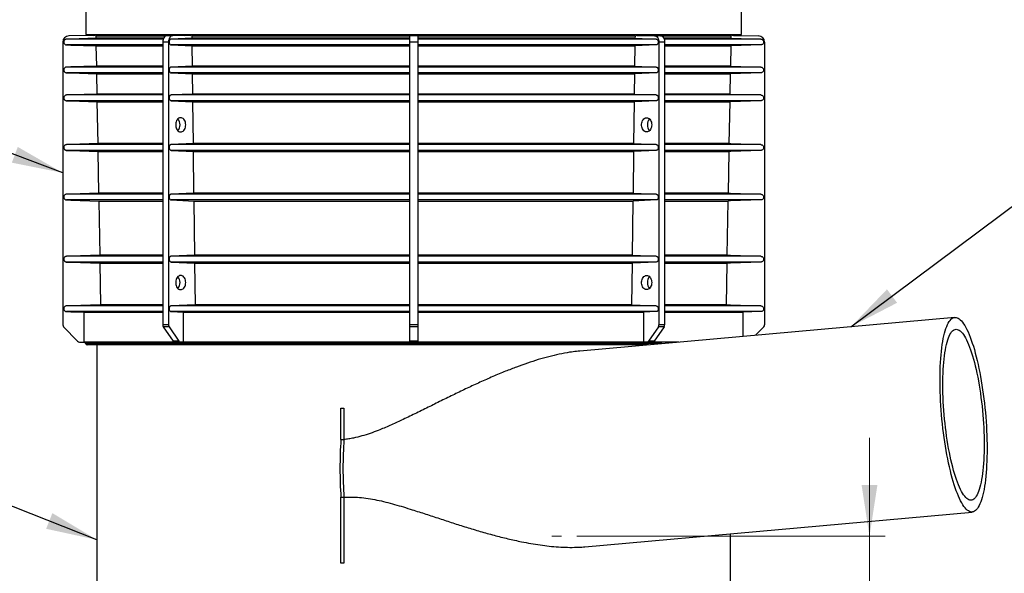
# Model space of a CAD drawing. Units: millimetres. Extents: x 0 to 420, y 0 to 297.
# Drawn here: x 93 to 156, y 110 to 146 of the extents above; entities that cross this region are included whole.
import ezdxf

# ---------------------------------------------------------------- set-up
doc = ezdxf.new("R2010")
doc.units = ezdxf.units.MM
doc.styles.add('SLDTEXTSTYLE0', font='TXT', dxfattribs={"width": 0.75})
doc.dimstyles.new('SLDDIMSTYLE0', dxfattribs={"dimtxt": 0.18, "dimasz": 3.302, "dimexe": 0, "dimexo": 0.0625, "dimgap": 0, "dimtad": 0, "dimtih": 1, "dimtoh": 1, "dimdec": 0, "dimrnd": 1e-09, "dimzin": 0, "dimdsep": 46, "dimtxsty": 'Standard', "dimsah": 1, "dimcen": 0.09, "dimadec": 0, "dimazin": 0, "dimtfac": 3.302, "dimtdec": 0, "dimtofl": 0, "dimtmove": 0, "dimatfit": 3, "dimfxl": 0, "dimfrac": 2, "dimtolj": 1, "dimtzin": 0, "dimarcsym": 0})
doc.dimstyles.new('SLDDIMSTYLE2', dxfattribs={"dimtxt": 3.5, "dimasz": 3.302, "dimexe": 0, "dimexo": 0.0625, "dimgap": 0.875, "dimtad": 1, "dimlfac": 25, "dimrnd": 1e-09, "dimzin": 12, "dimdsep": 46, "dimtxsty": 'SLDTEXTSTYLE0', "dimsah": 1, "dimcen": 0.09, "dimadec": 0, "dimazin": 3, "dimtfac": 1, "dimtmove": 0, "dimatfit": 0, "dimfxl": 0, "dimfrac": 2, "dimtolj": 1, "dimtzin": 12, "dimarcsym": 0})

# ---------------------------------------------------------------- blocks, each defined once
blk = doc.blocks.new('_D_1')
at = {"color": 7, "linetype": 'Continuous', "lineweight": 0}
for p, q in [((147.416, 112.841), (147.416, 119.191)), ((128.574, 112.841), (148.416, 112.841)), ((147.416, 87.585), (147.416, 112.841)), ((119.257, 87.585), (148.416, 87.585)), ((147.416, 87.585), (147.416, 81.235))]:
    blk.add_line(p, q, dxfattribs=at)
at = {"color": 7, "linetype": 'Continuous', "lineweight": 18}
for points in [[(147.416, 112.841), (147.924, 116.143), (146.908, 116.143)], [(147.416, 87.585), (146.908, 84.283), (147.924, 84.283)]]:
    blk.add_solid(points, dxfattribs=at)
at = {"color": 7, "linetype": 'Continuous', "lineweight": 18, "char_height": 3.5, "attachment_point": 1, "rotation": 90, "style": 'SLDTEXTSTYLE0'}
for s, insert in [('to suit', (142.903, 93.583)), ('design', (148.46, 92.65))]:
    blk.add_mtext(s, dxfattribs=dict(at, insert=insert))

msp = doc.modelspace()

# ---------------------------------------------------------------- linework, layer by layer
at = {"color": 7, "linetype": 'Continuous', "lineweight": 25}
for p, q in [((96.93928, 147.10209), (96.93899, 145.20623)), ((139.17901, 145.20623), (139.17873, 147.10209)), ((95.459, 144.71314), (95.459, 126.48493)), ((101.92643, 144.89765), (95.70005, 144.89765)), ((97.46063, 145.14116), (95.85202, 145.11308)), ((96.93899, 145.20623), (139.17901, 145.20623)), ((97.61042, 144.9591), (97.60809, 145.08962)), ((102.08181, 145.08962), (97.60809, 145.08962)), ((101.95433, 144.9591), (97.61042, 144.9591)), ((97.66051, 145.08962), (97.6604, 145.20623)), ((102.26223, 144.71314), (101.89454, 144.71314)), ((101.89454, 144.71314), (101.89454, 126.48493)), ((103.3099, 145.14116), (102.17245, 145.11308)), ((102.54014, 145.11308), (102.17245, 145.11308)), ((102.26223, 144.71314), (102.26223, 126.48493)), ((103.78352, 144.9591), (102.43268, 144.89765)), ((117.799, 144.89765), (102.43268, 144.89765)), ((103.6776, 145.14116), (102.54014, 145.11308)), ((103.6776, 145.14116), (103.3099, 145.14116)), ((103.78352, 144.9591), (103.78187, 145.08962)), ((117.799, 145.08962), (103.78187, 145.08962)), ((117.799, 144.9591), (103.78352, 144.9591)), ((103.81893, 145.08962), (103.81886, 145.20623)), ((117.799, 145.2062), (117.799, 145.14116)), ((118.319, 145.14116), (117.799, 145.14116)), ((117.799, 145.14116), (117.799, 145.11308)), ((118.319, 145.11308), (117.799, 145.11308)), ((117.799, 145.11308), (117.799, 144.71314)), ((118.319, 144.71314), (117.799, 144.71314)), ((117.799, 144.71314), (117.799, 126.48493)), ((118.319, 145.2062), (118.319, 145.14116)), ((118.319, 145.14116), (118.319, 145.11308)), ((118.319, 145.11308), (118.319, 144.71314)), ((132.33613, 145.08962), (118.319, 145.08962)), ((132.33448, 144.9591), (118.319, 144.9591)), ((133.68532, 144.89765), (118.319, 144.89765)), ((118.319, 144.71314), (118.319, 126.48493)), ((132.29907, 145.08962), (132.29914, 145.20623)), ((132.33448, 144.9591), (132.33613, 145.08962)), ((132.33448, 144.9591), (133.68532, 144.89765)), ((132.4404, 145.14116), (133.57786, 145.11308)), ((132.8081, 145.14116), (132.4404, 145.14116)), ((132.8081, 145.14116), (133.94556, 145.11308)), ((133.94556, 145.11308), (133.57786, 145.11308)), ((133.85577, 144.71314), (133.85577, 126.48493)), ((134.22346, 144.71314), (133.85577, 144.71314)), ((138.50992, 145.08962), (134.03619, 145.08962)), ((138.50758, 144.9591), (134.16367, 144.9591)), ((140.41795, 144.89765), (134.19157, 144.89765)), ((134.22346, 144.71314), (134.22346, 126.48493)), ((138.4575, 145.08962), (138.4576, 145.20623)), ((138.50758, 144.9591), (138.50992, 145.08962)), ((138.50758, 144.9591), (140.41795, 144.89765)), ((138.65737, 145.14116), (140.26598, 145.11308)), ((140.659, 144.71314), (140.659, 126.48493)), ((101.89454, 144.52693), (95.70005, 144.52693)), ((97.61927, 144.4652), (101.89454, 144.4652)), ((97.64263, 143.16014), (97.61927, 144.4652)), ((117.799, 144.52693), (102.43268, 144.52693)), ((102.43268, 144.52693), (103.78977, 144.4652)), ((103.78977, 144.4652), (117.799, 144.4652)), ((103.8063, 143.16014), (103.78977, 144.4652)), ((133.68532, 144.52693), (118.319, 144.52693)), ((118.319, 144.4652), (132.32823, 144.4652)), ((132.3117, 143.16014), (132.32823, 144.4652)), ((133.68532, 144.52693), (132.32823, 144.4652)), ((140.41795, 144.52693), (134.22346, 144.52693)), ((134.22346, 144.4652), (138.49874, 144.4652)), ((138.47537, 143.16014), (138.49874, 144.4652)), ((140.41795, 144.52693), (138.49874, 144.4652)), ((101.89454, 143.09765), (95.70005, 143.09765)), ((101.89454, 142.72693), (95.70005, 142.72693)), ((101.89454, 143.16014), (97.64263, 143.16014)), ((103.8063, 143.16014), (102.43268, 143.09765)), ((117.799, 143.09765), (102.43268, 143.09765)), ((117.799, 142.72693), (102.43268, 142.72693)), ((102.43268, 142.72693), (103.81258, 142.66416)), ((117.799, 143.16014), (103.8063, 143.16014)), ((132.3117, 143.16014), (118.319, 143.16014)), ((133.68532, 143.09765), (118.319, 143.09765)), ((133.68532, 142.72693), (118.319, 142.72693)), ((133.68532, 142.72693), (132.30543, 142.66416)), ((132.3117, 143.16014), (133.68532, 143.09765)), ((138.47537, 143.16014), (134.22346, 143.16014)), ((140.41795, 143.09765), (134.22346, 143.09765)), ((140.41795, 142.72693), (134.22346, 142.72693)), ((140.41795, 142.72693), (138.46649, 142.66416)), ((138.47537, 143.16014), (140.41795, 143.09765)), ((97.65151, 142.66416), (101.89454, 142.66416)), ((97.67484, 141.36117), (97.65151, 142.66416)), ((103.81258, 142.66416), (117.799, 142.66416)), ((103.82907, 141.36117), (103.81258, 142.66416)), ((118.319, 142.66416), (132.30543, 142.66416)), ((132.28893, 141.36117), (132.30543, 142.66416)), ((134.22346, 142.66416), (138.46649, 142.66416)), ((138.44316, 141.36117), (138.46649, 142.66416)), ((101.89454, 141.29765), (95.70005, 141.29765)), ((101.89454, 140.92693), (95.70005, 140.92693)), ((101.89454, 141.36117), (97.67484, 141.36117)), ((97.68376, 140.86312), (101.89454, 140.86312)), ((97.73211, 138.16302), (97.68376, 140.86312)), ((103.82907, 141.36117), (102.43268, 141.29765)), ((117.799, 141.29765), (102.43268, 141.29765)), ((117.799, 140.92693), (102.43268, 140.92693)), ((102.43268, 140.92693), (103.83538, 140.86312)), ((117.799, 141.36117), (103.82907, 141.36117)), ((103.83538, 140.86312), (117.799, 140.86312)), ((103.86956, 138.16302), (103.83538, 140.86312)), ((132.28893, 141.36117), (118.319, 141.36117)), ((133.68532, 141.29765), (118.319, 141.29765)), ((133.68532, 140.92693), (118.319, 140.92693)), ((118.319, 140.86312), (132.28262, 140.86312)), ((132.24844, 138.16302), (132.28262, 140.86312)), ((133.68532, 140.92693), (132.28262, 140.86312)), ((132.28893, 141.36117), (133.68532, 141.29765)), ((138.44316, 141.36117), (134.22346, 141.36117)), ((140.41795, 141.29765), (134.22346, 141.29765)), ((140.41795, 140.92693), (134.22346, 140.92693)), ((134.22346, 140.86312), (138.43424, 140.86312)), ((138.38589, 138.16302), (138.43424, 140.86312)), ((140.41795, 140.92693), (138.43424, 140.86312)), ((138.44316, 141.36117), (140.41795, 141.29765)), ((101.89454, 138.09765), (95.70005, 138.09765)), ((101.89454, 137.72693), (95.70005, 137.72693)), ((101.89454, 138.16302), (97.73211, 138.16302)), ((97.74109, 137.66128), (101.89454, 137.66128)), ((97.78937, 134.96486), (97.74109, 137.66128)), ((103.86956, 138.16302), (102.43268, 138.09765)), ((117.799, 138.09765), (102.43268, 138.09765)), ((117.799, 137.72693), (102.43268, 137.72693)), ((102.43268, 137.72693), (103.87592, 137.66128)), ((117.799, 138.16302), (103.86956, 138.16302)), ((103.87592, 137.66128), (117.799, 137.66128)), ((103.91006, 134.96486), (103.87592, 137.66128)), ((132.24844, 138.16302), (118.319, 138.16302)), ((133.68532, 138.09765), (118.319, 138.09765)), ((133.68532, 137.72693), (118.319, 137.72693)), ((118.319, 137.66128), (132.24208, 137.66128)), ((132.20795, 134.96486), (132.24208, 137.66128)), ((133.68532, 137.72693), (132.24208, 137.66128)), ((132.24844, 138.16302), (133.68532, 138.09765)), ((138.38589, 138.16302), (134.22346, 138.16302)), ((140.41795, 138.09765), (134.22346, 138.09765)), ((140.41795, 137.72693), (134.22346, 137.72693)), ((134.22346, 137.66128), (138.37691, 137.66128)), ((138.32863, 134.96486), (138.37691, 137.66128)), ((101.89454, 134.89765), (95.70005, 134.89765)), ((101.89454, 134.52693), (95.70005, 134.52693)), ((101.89454, 134.96486), (97.78937, 134.96486)), ((97.79842, 134.45943), (101.89454, 134.45943)), ((97.86095, 130.96716), (97.79842, 134.45943)), ((103.91006, 134.96486), (102.43268, 134.89765)), ((117.799, 134.89765), (102.43268, 134.89765)), ((117.799, 134.52693), (102.43268, 134.52693)), ((102.43268, 134.52693), (103.91645, 134.45943)), ((117.799, 134.96486), (103.91006, 134.96486)), ((103.91645, 134.45943), (117.799, 134.45943)), ((103.96067, 130.96716), (103.91645, 134.45943)), ((132.20795, 134.96486), (118.319, 134.96486)), ((133.68532, 134.89765), (118.319, 134.89765)), ((133.68532, 134.52693), (118.319, 134.52693)), ((118.319, 134.45943), (132.20155, 134.45943)), ((132.15733, 130.96716), (132.20155, 134.45943)), ((133.68532, 134.52693), (132.20155, 134.45943)), ((132.20795, 134.96486), (133.68532, 134.89765)), ((138.32863, 134.96486), (134.22346, 134.96486)), ((140.41795, 134.89765), (134.22346, 134.89765)), ((140.41795, 134.52693), (134.22346, 134.52693)), ((134.22346, 134.45943), (138.31958, 134.45943)), ((138.25705, 130.96716), (138.31958, 134.45943)), ((101.89454, 130.89765), (95.70005, 130.89765)), ((101.89454, 130.96716), (97.86095, 130.96716)), ((103.96067, 130.96716), (102.43268, 130.89765)), ((117.799, 130.89765), (102.43268, 130.89765)), ((117.799, 130.96716), (103.96067, 130.96716)), ((132.15733, 130.96716), (118.319, 130.96716)), ((133.68532, 130.89765), (118.319, 130.89765)), ((132.15733, 130.96716), (133.68532, 130.89765)), ((138.25705, 130.96716), (134.22346, 130.96716)), ((140.41795, 130.89765), (134.22346, 130.89765)), ((101.89454, 130.52693), (95.70005, 130.52693)), ((97.87008, 130.45713), (101.89454, 130.45713)), ((97.91823, 127.76828), (97.87008, 130.45713)), ((117.799, 130.52693), (102.43268, 130.52693)), ((102.43268, 130.52693), (103.96713, 130.45713)), ((103.96713, 130.45713), (117.799, 130.45713)), ((104.00117, 127.76828), (103.96713, 130.45713)), ((133.68532, 130.52693), (118.319, 130.52693)), ((118.319, 130.45713), (132.15087, 130.45713)), ((132.11683, 127.76828), (132.15087, 130.45713)), ((133.68532, 130.52693), (132.15087, 130.45713)), ((140.41795, 130.52693), (134.22346, 130.52693)), ((134.22346, 130.45713), (138.24792, 130.45713)), ((138.19977, 127.76828), (138.24792, 130.45713)), ((101.89454, 127.69765), (95.70005, 127.69765)), ((101.89454, 127.76828), (97.89564, 127.76828)), ((103.9852, 127.76828), (102.43268, 127.69765)), ((117.799, 127.69765), (102.43268, 127.69765)), ((117.799, 127.76828), (103.9852, 127.76828)), ((132.1328, 127.76828), (118.319, 127.76828)), ((133.68532, 127.69765), (118.319, 127.69765)), ((132.1328, 127.76828), (133.68532, 127.69765)), ((138.22236, 127.76828), (134.22346, 127.76828)), ((140.41795, 127.69765), (134.22346, 127.69765)), ((101.89454, 127.32693), (95.70005, 127.32693)), ((96.84239, 127.29019), (101.89454, 127.29019)), ((96.84239, 125.36208), (96.84239, 127.29019)), ((117.799, 127.32693), (102.43268, 127.32693)), ((102.43268, 127.32693), (103.24044, 127.29019)), ((103.24044, 127.29019), (117.799, 127.29019)), ((103.24044, 125.36208), (103.24044, 127.29019)), ((133.68532, 127.32693), (118.319, 127.32693)), ((118.319, 127.29019), (132.87756, 127.29019)), ((152.9091, 126.95765), (128.76948, 124.79015)), ((133.68532, 127.32693), (132.87756, 127.29019)), ((132.87756, 125.36208), (132.87756, 127.29019)), ((140.41795, 127.32693), (134.22346, 127.32693)), ((134.22346, 127.29019), (139.27561, 127.29019)), ((140.41795, 127.32693), (139.27561, 127.29019)), ((139.27561, 125.7335), (139.27561, 127.29019)), ((95.51513, 126.346), (96.4013, 125.42834)), ((102.26223, 126.48493), (101.89454, 126.48493)), ((102.30193, 126.346), (101.93423, 126.346)), ((101.93423, 126.346), (102.56085, 125.42834)), ((102.30193, 126.346), (102.92854, 125.42834)), ((118.319, 126.48493), (117.799, 126.48493)), ((117.799, 126.48493), (117.799, 126.346)), ((118.319, 126.346), (117.799, 126.346)), ((117.799, 126.346), (117.799, 125.42834)), ((118.319, 126.48493), (118.319, 126.346)), ((118.319, 126.346), (118.319, 125.42834)), ((133.81608, 126.346), (133.18946, 125.42834)), ((134.18377, 126.346), (133.55715, 125.42834)), ((134.18377, 126.346), (133.81608, 126.346)), ((134.22346, 126.48493), (133.85577, 126.48493)), ((140.60287, 126.346), (140.08124, 125.80584)), ((96.54168, 125.3673), (96.84079, 125.36208)), ((96.84079, 125.36208), (96.84239, 125.36208)), ((102.87274, 125.36208), (96.84239, 125.36208)), ((134.05087, 125.26437), (96.93902, 125.26437)), ((133.18032, 125.1862), (97.019, 125.1862)), ((97.659, 125.1862), (97.659, 108.70378)), ((102.92854, 125.42834), (102.56085, 125.42834)), ((103.0278, 125.3673), (102.66011, 125.3673)), ((102.66011, 125.3673), (102.87161, 125.36208)), ((103.05546, 125.36208), (102.87161, 125.36208)), ((103.0278, 125.3673), (103.23931, 125.36208)), ((103.23931, 125.36208), (103.05546, 125.36208)), ((103.23931, 125.36208), (103.24044, 125.36208)), ((117.799, 125.36208), (103.24044, 125.36208)), ((118.319, 125.42834), (117.799, 125.42834)), ((117.799, 125.42834), (117.799, 125.3673)), ((118.319, 125.3673), (117.799, 125.3673)), ((117.799, 125.3673), (117.799, 125.36208)), ((118.059, 125.36208), (117.799, 125.36208)), ((118.319, 125.36208), (118.059, 125.36208)), ((118.319, 125.42834), (118.319, 125.3673)), ((118.319, 125.3673), (118.319, 125.36208)), ((132.87756, 125.36208), (118.319, 125.36208)), ((132.87869, 125.36208), (132.87756, 125.36208)), ((133.0902, 125.3673), (132.87869, 125.36208)), ((133.06254, 125.36208), (132.87869, 125.36208)), ((133.24639, 125.36208), (133.06254, 125.36208)), ((133.45789, 125.3673), (133.0902, 125.3673)), ((133.55715, 125.42834), (133.18946, 125.42834)), ((135.13912, 125.36208), (133.24526, 125.36208)), ((133.45789, 125.3673), (133.24639, 125.36208)), ((113.37262, 119.0834), (113.37262, 121.10378)), ((113.56749, 121.10378), (113.56749, 119.0834)), ((113.37262, 119.0834), (113.56749, 119.0834)), ((113.37262, 111.10378), (113.37262, 115.35947)), ((113.37262, 115.35947), (113.56749, 115.35947)), ((113.56749, 115.35947), (113.56749, 111.10378)), ((129.07323, 112.16674), (154.03592, 114.40814)), ((138.459, 108.70378), (138.459, 113.00949))]:
    msp.add_line(p, q, dxfattribs=at)
at = {"color": 7, "linetype": 'Continuous', "lineweight": 18}
msp.add_line((127.57393, 112.8409), (126.94719, 112.8409), dxfattribs=at)
at = {"color": 7, "linetype": 'Continuous', "lineweight": 25, "flags": 128}
for points in [[(97.61042, 144.9591), (95.97685, 144.90656), (95.70005, 144.89765)], [(102.17245, 145.11308), (102.11797, 145.10422), (102.06573, 145.08066), (102.01769, 145.04328), (101.97564, 144.9935), (101.94118, 144.93319), (101.9156, 144.8646), (101.89985, 144.79032), (101.89454, 144.71314)], [(102.54014, 145.11308), (102.48567, 145.10422), (102.43343, 145.08066), (102.38538, 145.04328), (102.34334, 144.9935), (102.30888, 144.93319), (102.2833, 144.8646), (102.26755, 144.79032), (102.26223, 144.71314)], [(133.57786, 145.11308), (133.63233, 145.10422), (133.68457, 145.08066), (133.73262, 145.04328), (133.77466, 144.9935), (133.80912, 144.93319), (133.83471, 144.8646), (133.85045, 144.79032), (133.85577, 144.71314)], [(133.94556, 145.11308), (134.00003, 145.10422), (134.05227, 145.08066), (134.10031, 145.04328), (134.14236, 144.9935), (134.17682, 144.93319), (134.2024, 144.8646), (134.21815, 144.79032), (134.22346, 144.71314)], [(95.70005, 144.52693), (95.97685, 144.51803), (97.61927, 144.4652)], [(97.64263, 143.16014), (95.97755, 143.10658), (95.70005, 143.09765)], [(95.70005, 142.72693), (95.97755, 142.71801), (97.65151, 142.66416)], [(97.67484, 141.36117), (95.97685, 141.30656), (95.70005, 141.29765)], [(95.70005, 140.92693), (95.97685, 140.91803), (97.68376, 140.86312)], [(103.37757, 139.37499), (103.37236, 139.45684), (103.35691, 139.53605), (103.33169, 139.61009), (103.29754, 139.67657), (103.25554, 139.73336), (103.20704, 139.77863), (103.15361, 139.81093), (103.09696, 139.82921), (103.03891, 139.8329), (102.98133, 139.82187), (102.92607, 139.79648), (102.8749, 139.75753), (102.82947, 139.7063), (102.79124, 139.64441), (102.76143, 139.57387), (102.74102, 139.49693), (102.73064, 139.41608), (102.73064, 139.3339), (102.74102, 139.25305), (102.76143, 139.17611), (102.79124, 139.10557), (102.82947, 139.04368), (102.8749, 138.99244), (102.92607, 138.9535), (102.98133, 138.92811), (103.03891, 138.91708), (103.09696, 138.92077), (103.15361, 138.93905), (103.20704, 138.97135), (103.25554, 139.01662), (103.29754, 139.07341), (103.33169, 139.13989), (103.35691, 139.21393), (103.37236, 139.29314), (103.37757, 139.37499)], [(133.38866, 139.37499), (133.38346, 139.29314), (133.368, 139.21393), (133.34278, 139.13989), (133.30863, 139.07341), (133.26663, 139.01662), (133.21814, 138.97135), (133.1647, 138.93905), (133.10805, 138.92077), (133.05, 138.91708), (132.99242, 138.92811), (132.93716, 138.9535), (132.88599, 138.99244), (132.84056, 139.04368), (132.80233, 139.10557), (132.77253, 139.17611), (132.75211, 139.25305), (132.74173, 139.3339), (132.74173, 139.41608), (132.75211, 139.49693), (132.77253, 139.57387), (132.80233, 139.64441), (132.84056, 139.7063), (132.88599, 139.75753), (132.93716, 139.79648), (132.99242, 139.82187), (133.05, 139.8329), (133.10805, 139.82921), (133.1647, 139.81093), (133.21814, 139.77863), (133.26663, 139.73336), (133.30863, 139.67657), (133.34278, 139.61009), (133.368, 139.53605), (133.38346, 139.45684), (133.38866, 139.37499)], [(97.73211, 138.16302), (95.97685, 138.10656), (95.70005, 138.09765)], [(95.70005, 137.72693), (95.97685, 137.71803), (97.74109, 137.66128)], [(140.41795, 137.72693), (138.4781, 137.66453), (138.37691, 137.66128)], [(138.38589, 138.16302), (138.47811, 138.16005), (140.41795, 138.09765)], [(97.78937, 134.96486), (95.97755, 134.90658), (95.70005, 134.89765)], [(95.70005, 134.52693), (95.97755, 134.51801), (97.79842, 134.45943)], [(140.41795, 134.52693), (138.47322, 134.46438), (138.31958, 134.45943)], [(138.32863, 134.96486), (138.47322, 134.96021), (140.41795, 134.89765)], [(97.86095, 130.96716), (95.97755, 130.90658), (95.70005, 130.89765)], [(138.25705, 130.96716), (138.47322, 130.96021), (140.41795, 130.89765)], [(95.70005, 130.52693), (95.97755, 130.51801), (97.87008, 130.45713)], [(140.41795, 130.52693), (138.47322, 130.46438), (138.24792, 130.45713)], [(103.37757, 129.20333), (103.37236, 129.28518), (103.35691, 129.36439), (103.33169, 129.43843), (103.29754, 129.50491), (103.25554, 129.5617), (103.20704, 129.60697), (103.15361, 129.63927), (103.09696, 129.65755), (103.03891, 129.66124), (102.98133, 129.65021), (102.92607, 129.62482), (102.8749, 129.58588), (102.82947, 129.53464), (102.79124, 129.47276), (102.76143, 129.40221), (102.74102, 129.32528), (102.73064, 129.24442), (102.73064, 129.16224), (102.74102, 129.08139), (102.76143, 129.00445), (102.79124, 128.93391), (102.82947, 128.87202), (102.8749, 128.82079), (102.92607, 128.78185), (102.98133, 128.75645), (103.03891, 128.74542), (103.09696, 128.74911), (103.15361, 128.76739), (103.20704, 128.79969), (103.25554, 128.84496), (103.29754, 128.90175), (103.33169, 128.96823), (103.35691, 129.04227), (103.37236, 129.12149), (103.37757, 129.20333)], [(133.38866, 129.20333), (133.38346, 129.12149), (133.368, 129.04227), (133.34278, 128.96823), (133.30863, 128.90175), (133.26663, 128.84496), (133.21814, 128.79969), (133.1647, 128.76739), (133.10805, 128.74911), (133.05, 128.74542), (132.99242, 128.75645), (132.93716, 128.78185), (132.88599, 128.82079), (132.84056, 128.87202), (132.80233, 128.93391), (132.77253, 129.00445), (132.75211, 129.08139), (132.74173, 129.16224), (132.74173, 129.24442), (132.75211, 129.32528), (132.77253, 129.40221), (132.80233, 129.47276), (132.84056, 129.53464), (132.88599, 129.58588), (132.93716, 129.62482), (132.99242, 129.65021), (133.05, 129.66124), (133.10805, 129.65755), (133.1647, 129.63927), (133.21814, 129.60697), (133.26663, 129.5617), (133.30863, 129.50491), (133.34278, 129.43843), (133.368, 129.36439), (133.38346, 129.28518), (133.38866, 129.20333)], [(97.89564, 127.76828), (95.97755, 127.70658), (95.70005, 127.69765)], [(138.22236, 127.76828), (138.47322, 127.76021), (140.41795, 127.69765)], [(95.70005, 127.32693), (95.97755, 127.31801), (96.84239, 127.29019)], [(152.05532, 120.68289), (152.03163, 120.97928), (152.01116, 121.275), (151.99396, 121.56939), (151.98005, 121.86182), (151.96947, 122.15161), (151.96224, 122.43812), (151.95839, 122.72072), (151.95791, 122.99877), (151.96082, 123.27165), (151.96709, 123.53875), (151.97673, 123.79949), (151.9897, 124.05326), (152.00598, 124.29952), (152.02554, 124.53771), (152.04832, 124.76729), (152.07428, 124.98777), (152.10336, 125.19863), (152.1355, 125.39942), (152.17062, 125.58969), (152.20864, 125.76901), (152.24949, 125.93697), (152.29306, 126.09322), (152.33927, 126.23739), (152.388, 126.36916), (152.43916, 126.48825), (152.49262, 126.59439), (152.54826, 126.68733), (152.60597, 126.76688), (152.66561, 126.83284), (152.72706, 126.88509), (152.79016, 126.9235), (152.85479, 126.94798), (152.9208, 126.95848), (152.98804, 126.95498), (153.05636, 126.93748), (153.12561, 126.90603), (153.19563, 126.86069), (153.26627, 126.80157), (153.33737, 126.72879), (153.40877, 126.64252), (153.48032, 126.54295), (153.55184, 126.43031), (153.62319, 126.30484), (153.69421, 126.16683), (153.76472, 126.01658), (153.83459, 125.85443), (153.90365, 125.68074), (153.97175, 125.4959), (154.03873, 125.30032), (154.10445, 125.09443), (154.16876, 124.8787), (154.23151, 124.65361), (154.29257, 124.41966), (154.35181, 124.17737), (154.40908, 123.92728), (154.46426, 123.66995), (154.51722, 123.40596), (154.56786, 123.13589), (154.61605, 122.86035), (154.66169, 122.57995), (154.70468, 122.29531), (154.74492, 122.00708), (154.78231, 121.71589), (154.81679, 121.4224), (154.84826, 121.12726), (154.87667, 120.83113), (154.90194, 120.53466), (154.92402, 120.23853), (154.94287, 119.94339), (154.95843, 119.64989), (154.97068, 119.35871), (154.97958, 119.07047), (154.98513, 118.78584), (154.98729, 118.50544), (154.98608, 118.2299), (154.98149, 117.95983), (154.97353, 117.69583), (154.96222, 117.43851), (154.94759, 117.18842), (154.92967, 116.94613), (154.90849, 116.71218), (154.88411, 116.48709), (154.85658, 116.27136), (154.82597, 116.06547), (154.79233, 115.86989), (154.75575, 115.68505), (154.7163, 115.51136), (154.67408, 115.3492), (154.62918, 115.19896), (154.58169, 115.06094), (154.53174, 114.93548), (154.47941, 114.82283), (154.42484, 114.72327), (154.36815, 114.637), (154.30946, 114.56422), (154.2489, 114.5051), (154.18661, 114.45976), (154.12272, 114.4283), (154.05738, 114.41081), (153.99074, 114.4073), (153.92295, 114.41781), (153.85414, 114.44229), (153.78449, 114.4807), (153.71414, 114.53294), (153.64325, 114.59891), (153.57198, 114.67846), (153.50048, 114.7714), (153.42893, 114.87753), (153.35747, 114.99662), (153.28627, 115.1284), (153.21548, 115.27257), (153.14527, 115.42881), (153.07579, 115.59678), (153.00719, 115.7761), (152.93963, 115.96636), (152.87326, 116.16715), (152.80823, 116.37802), (152.74468, 116.59849), (152.68275, 116.82808), (152.62259, 117.06627), (152.56432, 117.31252), (152.50808, 117.5663), (152.45399, 117.82703), (152.40218, 118.09414), (152.35275, 118.36702), (152.30582, 118.64507), (152.2615, 118.92767), (152.21987, 119.21418), (152.18104, 119.50397), (152.1451, 119.79639), (152.11211, 120.09079), (152.08216, 120.38651), (152.05532, 120.68289)], [(152.22808, 120.68289), (152.20588, 120.96202), (152.18694, 121.24043), (152.17129, 121.5174), (152.15899, 121.79224), (152.15005, 122.06423), (152.14451, 122.33267), (152.14238, 122.59688), (152.14367, 122.85617), (152.14836, 123.10988), (152.15646, 123.35737), (152.16793, 123.59799), (152.18275, 123.83112), (152.20088, 124.05618), (152.22228, 124.27257), (152.24689, 124.47976), (152.27464, 124.67719), (152.30547, 124.86437), (152.33929, 125.04082), (152.37602, 125.20608), (152.41557, 125.35973), (152.45783, 125.50137), (152.50269, 125.63065), (152.55005, 125.74722), (152.59977, 125.8508), (152.65173, 125.94111), (152.7058, 126.01792), (152.76184, 126.08103), (152.8197, 126.13029), (152.87923, 126.16557), (152.94029, 126.18677), (153.00272, 126.19384), (153.06635, 126.18677), (153.13103, 126.16557), (153.19658, 126.13029), (153.26284, 126.08103), (153.32964, 126.01792), (153.3968, 125.94111), (153.46416, 125.8508), (153.53154, 125.74722), (153.59877, 125.63065), (153.66568, 125.50137), (153.73208, 125.35973), (153.79783, 125.20608), (153.86273, 125.04082), (153.92664, 124.86437), (153.98938, 124.67719), (154.05079, 124.47976), (154.11072, 124.27257), (154.16901, 124.05618), (154.22552, 123.83112), (154.28009, 123.59799), (154.33258, 123.35737), (154.38287, 123.10988), (154.43082, 122.85617), (154.47632, 122.59688), (154.51923, 122.33267), (154.55946, 122.06423), (154.5969, 121.79224), (154.63145, 121.5174), (154.66303, 121.24043), (154.69155, 120.96202), (154.71694, 120.68289), (154.73914, 120.40377), (154.75808, 120.12536), (154.77373, 119.84838), (154.78603, 119.57355), (154.79497, 119.30156), (154.80051, 119.03312), (154.80264, 118.76891), (154.80135, 118.50962), (154.79666, 118.2559), (154.78856, 118.00842), (154.77709, 117.7678), (154.76227, 117.53466), (154.74413, 117.30961), (154.72274, 117.09321), (154.69813, 116.88603), (154.67038, 116.6886), (154.63955, 116.50142), (154.60573, 116.32497), (154.569, 116.15971), (154.52945, 116.00606), (154.48719, 115.86441), (154.44233, 115.73514), (154.39497, 115.61856), (154.34525, 115.51499), (154.29329, 115.42468), (154.23922, 115.34787), (154.18318, 115.28475), (154.12532, 115.23549), (154.06578, 115.20022), (154.00472, 115.17902), (153.9423, 115.17194), (153.87867, 115.17902), (153.81399, 115.20022), (153.74844, 115.23549), (153.68218, 115.28475), (153.61538, 115.34787), (153.54822, 115.42468), (153.48086, 115.51499), (153.41348, 115.61856), (153.34625, 115.73514), (153.27934, 115.86441), (153.21293, 116.00606), (153.14719, 116.15971), (153.08228, 116.32497), (153.01838, 116.50142), (152.95564, 116.6886), (152.89422, 116.88603), (152.8343, 117.09321), (152.77601, 117.30961), (152.7195, 117.53466), (152.66493, 117.7678), (152.61244, 118.00842), (152.56215, 118.2559), (152.5142, 118.50962), (152.4687, 118.76891), (152.42579, 119.03312), (152.38556, 119.30156), (152.34812, 119.57355), (152.31357, 119.84838), (152.28199, 120.12536), (152.25347, 120.40377), (152.22808, 120.68289)]]:
    msp.add_lwpolyline(points, dxfattribs=at)
at = {"color": 7, "linetype": 'Continuous', "lineweight": 25}
for centre, radius, start, end in [((95.859, 144.71314), 0.4, 91.0000019, 180), ((97.45714, 145.34099), 0.19986, 271.0000019, 317.169914), ((103.29842, 145.27147), 0.13081, 275.0382503, 330.0732459), ((103.66622, 145.27116), 0.1305, 275.0010113, 329.59809), ((132.45178, 145.27116), 0.1305, 210.40191, 264.9989887), ((132.81959, 145.27147), 0.13081, 209.9267541, 264.9617497), ((138.66086, 145.34099), 0.19986, 222.830086, 268.9999981), ((140.259, 144.71314), 0.4, 0, 88.9999981), ((102.44766, 139.37499), 0.56617, 318.1823099, 41.8176901), ((133.63084, 139.39557), 0.52312, 136.9775177, 182.2545102), ((133.63084, 139.35441), 0.52312, 177.7454898, 223.0224823), ((102.44766, 129.20333), 0.56617, 318.1823099, 41.8176901), ((133.63084, 129.22391), 0.52312, 136.9775177, 182.2545102), ((133.63084, 129.18275), 0.52312, 177.7454898, 223.0224823), ((95.659, 126.48493), 0.2, 180, 224.0000313), ((102.14333, 126.48087), 0.24882, 179.0655387, 212.8226705), ((102.51102, 126.48087), 0.24882, 179.0655387, 212.8226705), ((133.60698, 126.48087), 0.24882, 327.1773295, 0.9344613), ((133.97467, 126.48087), 0.24882, 327.1773295, 0.9344613), ((140.459, 126.48493), 0.2, 315.9999687, 0), ((96.54517, 125.56727), 0.19999, 224.0000313, 269.0004169), ((96.83903, 125.26208), 0.10002, 1.312982, 88.9878513), ((97.019, 125.2662), 0.08, 181.312982, 270), ((102.66964, 125.49403), 0.12709, 211.1261382, 265.6982322), ((103.03734, 125.49403), 0.12709, 211.1261382, 265.6982322), ((133.08066, 125.49403), 0.12709, 274.3017678, 328.8738618), ((133.44836, 125.49403), 0.12709, 274.3017678, 328.8738618)]:
    msp.add_arc(centre, radius, start, end, dxfattribs=at)
for centre in [(114.72699, 117.22143), (114.92187, 117.22143)]:
    msp.add_ellipse(centre, major_axis=(0, 6.32406), ratio=0.22409505, start_param=1.27194251, end_param=1.86965015, dxfattribs=at)
for points, knots in [([(95.70005, 144.89765), (95.67956, 144.895), (95.63829, 144.88965), (95.58393, 144.85633), (95.54304, 144.80811), (95.52054, 144.74868), (95.51892, 144.68527), (95.53604, 144.63236), (95.56637, 144.58665), (95.60849, 144.55054), (95.65805, 144.53047), (95.68941, 144.52783), (95.70005, 144.52693)], [0, 0, 0, 0, 0.10807272, 0.21767038, 0.32726324, 0.43684904, 0.54642854, 0.65600523, 0.72457721, 0.83416808, 0.94375874, 1, 1, 1, 1]), ([(102.43268, 144.89765), (102.42658, 144.897), (102.40582, 144.89481), (102.37169, 144.87713), (102.33676, 144.83751), (102.3131, 144.78351), (102.30339, 144.72159), (102.30812, 144.66636), (102.32298, 144.61573), (102.34731, 144.57201), (102.38515, 144.53805), (102.41559, 144.52793), (102.43147, 144.527), (102.43268, 144.52693)], [0, 0, 0, 0, 0.04566274, 0.15526006, 0.26485495, 0.37444373, 0.48402538, 0.59360198, 0.66217335, 0.77175906, 0.88134456, 0.99093525, 1, 1, 1, 1]), ([(133.68532, 144.89765), (133.68963, 144.89727), (133.7086, 144.89558), (133.74146, 144.88082), (133.77752, 144.84322), (133.80273, 144.79067), (133.81422, 144.72932), (133.8107, 144.66607), (133.79257, 144.60794), (133.76188, 144.56194), (133.72434, 144.53325), (133.69749, 144.5289), (133.68532, 144.52693)], [0, 0, 0, 0, 0.032259608, 0.141872792, 0.251484124, 0.361089671, 0.470688046, 0.580280963, 0.689872474, 0.799467228, 0.909068492, 1, 1, 1, 1]), ([(140.41795, 144.89765), (140.43645, 144.89542), (140.47571, 144.8907), (140.52935, 144.86022), (140.57178, 144.81332), (140.59619, 144.75466), (140.59984, 144.69132), (140.58231, 144.63033), (140.54557, 144.57855), (140.49382, 144.542), (140.44831, 144.52865), (140.42277, 144.5272), (140.41795, 144.52693)], [0, 0, 0, 0, 0.09767148, 0.20729122, 0.31690652, 0.42651483, 0.53611665, 0.64571524, 0.75531526, 0.86492076, 0.97453342, 1, 1, 1, 1]), ([(95.70005, 143.09765), (95.67951, 143.09499), (95.6382, 143.08962), (95.58382, 143.05624), (95.54296, 143.00798), (95.52051, 142.94854), (95.51894, 142.88513), (95.5361, 142.83223), (95.56647, 142.78654), (95.60861, 142.75046), (95.65814, 142.73046), (95.68946, 142.72782), (95.70005, 142.72693)], [0, 0, 0, 0, 0.10831979, 0.21791772, 0.32751085, 0.4370969, 0.54667666, 0.65625363, 0.7248258, 0.83441696, 0.94400791, 1, 1, 1, 1]), ([(102.43268, 143.09765), (102.42656, 143.097), (102.40578, 143.0948), (102.37164, 143.07709), (102.33672, 143.03745), (102.31308, 142.98344), (102.30339, 142.9215), (102.30813, 142.86628), (102.32301, 142.81566), (102.34736, 142.77195), (102.38521, 142.73802), (102.41563, 142.72792), (102.43149, 142.727), (102.43268, 142.72693)], [0, 0, 0, 0, 0.04580326, 0.15540061, 0.26499553, 0.37458434, 0.48416602, 0.59374265, 0.66231404, 0.7718998, 0.88148534, 0.99107608, 1, 1, 1, 1]), ([(133.68532, 143.09765), (133.68986, 143.09724), (133.70906, 143.09549), (133.7421, 143.08036), (133.77801, 143.04249), (133.80302, 142.98975), (133.81428, 142.92832), (133.81052, 142.8651), (133.79218, 142.80711), (133.76132, 142.76133), (133.72388, 142.7331), (133.69726, 142.72884), (133.68532, 142.72693)], [0, 0, 0, 0, 0.03398947, 0.14360109, 0.25321079, 0.36281465, 0.47241135, 0.58200264, 0.69159259, 0.80118586, 0.91078567, 1, 1, 1, 1]), ([(140.41795, 143.09765), (140.43656, 143.0954), (140.47594, 143.09064), (140.52962, 143.06), (140.57197, 143.01303), (140.59627, 142.95432), (140.5998, 142.89098), (140.58216, 142.83002), (140.54533, 142.77831), (140.49351, 142.74185), (140.44808, 142.72862), (140.42265, 142.7272), (140.41795, 142.72693)], [0, 0, 0, 0, 0.09826501, 0.20788543, 0.31750139, 0.42711036, 0.53671284, 0.64631212, 0.75591286, 0.86551909, 0.97513248, 1, 1, 1, 1]), ([(95.70005, 141.29765), (95.67956, 141.295), (95.63829, 141.28965), (95.58393, 141.25633), (95.54304, 141.20811), (95.52054, 141.14868), (95.51892, 141.08527), (95.53604, 141.03236), (95.56637, 140.98665), (95.60849, 140.95054), (95.65805, 140.93047), (95.68941, 140.92783), (95.70005, 140.92693)], [0, 0, 0, 0, 0.108072724, 0.217670378, 0.327263245, 0.436849036, 0.546428535, 0.656005228, 0.724577214, 0.834168078, 0.943758741, 1, 1, 1, 1]), ([(102.43268, 141.29765), (102.42658, 141.297), (102.40582, 141.29481), (102.37169, 141.27713), (102.33676, 141.23751), (102.3131, 141.18351), (102.30339, 141.12159), (102.30812, 141.06636), (102.32298, 141.01573), (102.34731, 140.97201), (102.38515, 140.93805), (102.41559, 140.92793), (102.43147, 140.927), (102.43268, 140.92693)], [0, 0, 0, 0, 0.04566274, 0.15526006, 0.26485495, 0.37444373, 0.48402538, 0.59360198, 0.66217335, 0.77175906, 0.88134456, 0.99093525, 1, 1, 1, 1]), ([(133.68532, 141.29765), (133.68963, 141.29727), (133.7086, 141.29558), (133.74146, 141.28082), (133.77752, 141.24322), (133.80273, 141.19067), (133.81422, 141.12932), (133.8107, 141.06607), (133.79257, 141.00794), (133.76188, 140.96194), (133.72434, 140.93325), (133.69749, 140.9289), (133.68532, 140.92693)], [0, 0, 0, 0, 0.03225961, 0.14187279, 0.25148412, 0.36108967, 0.47068805, 0.58028096, 0.68987247, 0.79946723, 0.90906849, 1, 1, 1, 1]), ([(140.41795, 141.29765), (140.43645, 141.29542), (140.47571, 141.2907), (140.52935, 141.26022), (140.57178, 141.21332), (140.59619, 141.15466), (140.59984, 141.09132), (140.58231, 141.03033), (140.54557, 140.97855), (140.49382, 140.942), (140.44831, 140.92865), (140.42277, 140.9272), (140.41795, 140.92693)], [0, 0, 0, 0, 0.09767148, 0.20729122, 0.31690652, 0.42651483, 0.53611665, 0.64571524, 0.75531526, 0.86492076, 0.97453342, 1, 1, 1, 1]), ([(95.70005, 138.09765), (95.67956, 138.095), (95.63829, 138.08965), (95.58393, 138.05633), (95.54304, 138.00811), (95.52054, 137.94868), (95.51892, 137.88527), (95.53604, 137.83236), (95.56637, 137.78665), (95.60849, 137.75054), (95.65805, 137.73047), (95.68941, 137.72783), (95.70005, 137.72693)], [0, 0, 0, 0, 0.10807272, 0.21767038, 0.32726324, 0.43684904, 0.54642854, 0.65600523, 0.72457721, 0.83416808, 0.94375874, 1, 1, 1, 1]), ([(102.43268, 138.09765), (102.42658, 138.097), (102.40582, 138.09481), (102.37169, 138.07713), (102.33676, 138.03751), (102.3131, 137.98351), (102.30339, 137.92159), (102.30812, 137.86636), (102.32298, 137.81573), (102.34731, 137.77201), (102.38515, 137.73805), (102.41559, 137.72793), (102.43147, 137.727), (102.43268, 137.72693)], [0, 0, 0, 0, 0.04566274, 0.15526006, 0.26485495, 0.37444373, 0.48402538, 0.59360198, 0.66217335, 0.77175906, 0.88134456, 0.99093525, 1, 1, 1, 1]), ([(133.68532, 138.09765), (133.68963, 138.09727), (133.7086, 138.09558), (133.74146, 138.08082), (133.77752, 138.04322), (133.80273, 137.99067), (133.81422, 137.92932), (133.8107, 137.86607), (133.79257, 137.80794), (133.76188, 137.76194), (133.72434, 137.73325), (133.69749, 137.7289), (133.68532, 137.72693)], [0, 0, 0, 0, 0.03225961, 0.14187279, 0.25148412, 0.36108967, 0.47068805, 0.58028096, 0.68987247, 0.79946723, 0.90906849, 1, 1, 1, 1]), ([(140.41795, 138.09765), (140.43645, 138.09542), (140.47571, 138.0907), (140.52935, 138.06022), (140.57178, 138.01332), (140.59619, 137.95466), (140.59984, 137.89132), (140.58231, 137.83033), (140.54557, 137.77855), (140.49382, 137.742), (140.44831, 137.72865), (140.42277, 137.7272), (140.41795, 137.72693)], [0, 0, 0, 0, 0.09767148, 0.20729122, 0.31690652, 0.42651483, 0.53611665, 0.64571524, 0.75531526, 0.86492076, 0.97453342, 1, 1, 1, 1]), ([(95.70005, 134.89765), (95.67951, 134.89499), (95.6382, 134.88962), (95.58382, 134.85624), (95.54296, 134.80798), (95.52051, 134.74854), (95.51894, 134.68513), (95.5361, 134.63223), (95.56647, 134.58654), (95.60861, 134.55046), (95.65814, 134.53046), (95.68946, 134.52782), (95.70005, 134.52693)], [0, 0, 0, 0, 0.10831979, 0.217917715, 0.327510845, 0.437096898, 0.546676664, 0.656253633, 0.724825797, 0.834416955, 0.944007911, 1, 1, 1, 1]), ([(102.43268, 134.89765), (102.42656, 134.897), (102.40578, 134.8948), (102.37164, 134.87709), (102.33672, 134.83745), (102.31308, 134.78344), (102.30339, 134.7215), (102.30813, 134.66628), (102.32301, 134.61566), (102.34736, 134.57195), (102.38521, 134.53802), (102.41563, 134.52792), (102.43149, 134.527), (102.43268, 134.52693)], [0, 0, 0, 0, 0.04580326, 0.15540061, 0.26499553, 0.37458434, 0.48416602, 0.59374265, 0.66231404, 0.7718998, 0.88148534, 0.99107608, 1, 1, 1, 1]), ([(133.68532, 134.89765), (133.68986, 134.89724), (133.70906, 134.89549), (133.7421, 134.88036), (133.77801, 134.84249), (133.80302, 134.78975), (133.81428, 134.72832), (133.81052, 134.6651), (133.79218, 134.60711), (133.76132, 134.56133), (133.72388, 134.5331), (133.69726, 134.52884), (133.68532, 134.52693)], [0, 0, 0, 0, 0.03398947, 0.14360109, 0.25321079, 0.36281465, 0.47241135, 0.58200264, 0.69159259, 0.80118586, 0.91078567, 1, 1, 1, 1]), ([(140.41795, 134.89765), (140.43656, 134.8954), (140.47594, 134.89064), (140.52962, 134.86), (140.57197, 134.81303), (140.59627, 134.75432), (140.5998, 134.69098), (140.58216, 134.63002), (140.54533, 134.57831), (140.49351, 134.54185), (140.44808, 134.52862), (140.42265, 134.5272), (140.41795, 134.52693)], [0, 0, 0, 0, 0.09826501, 0.20788543, 0.31750139, 0.42711036, 0.53671284, 0.64631212, 0.75591286, 0.86551909, 0.97513248, 1, 1, 1, 1]), ([(95.70005, 130.89765), (95.67951, 130.89499), (95.6382, 130.88962), (95.58382, 130.85624), (95.54296, 130.80798), (95.52051, 130.74854), (95.51894, 130.68513), (95.5361, 130.63223), (95.56647, 130.58654), (95.60861, 130.55046), (95.65814, 130.53046), (95.68946, 130.52782), (95.70005, 130.52693)], [0, 0, 0, 0, 0.10831979, 0.217917715, 0.327510845, 0.437096898, 0.546676664, 0.656253633, 0.724825797, 0.834416955, 0.944007911, 1, 1, 1, 1]), ([(102.43268, 130.89765), (102.42656, 130.897), (102.40578, 130.8948), (102.37164, 130.87709), (102.33672, 130.83745), (102.31308, 130.78344), (102.30339, 130.7215), (102.30813, 130.66628), (102.32301, 130.61566), (102.34736, 130.57195), (102.38521, 130.53802), (102.41563, 130.52792), (102.43149, 130.527), (102.43268, 130.52693)], [0, 0, 0, 0, 0.04580326, 0.15540061, 0.26499553, 0.37458434, 0.48416602, 0.59374265, 0.66231404, 0.7718998, 0.88148534, 0.99107608, 1, 1, 1, 1]), ([(133.68532, 130.89765), (133.70206, 130.89422), (133.73556, 130.88734), (133.77768, 130.84417), (133.80573, 130.78363), (133.81552, 130.71219), (133.80568, 130.6408), (133.77763, 130.58036), (133.73554, 130.53724), (133.70206, 130.53037), (133.68532, 130.52693)], [0, 0, 0, 0, 0.12499014, 0.250061, 0.37516898, 0.50018678, 0.62514482, 0.7500773, 0.87501782, 1, 1, 1, 1]), ([(140.41795, 130.89765), (140.43656, 130.8954), (140.47594, 130.89064), (140.52962, 130.86), (140.57197, 130.81303), (140.59627, 130.75432), (140.5998, 130.69098), (140.58216, 130.63002), (140.54533, 130.57831), (140.49351, 130.54185), (140.44808, 130.52862), (140.42265, 130.5272), (140.41795, 130.52693)], [0, 0, 0, 0, 0.09826501, 0.20788543, 0.31750139, 0.42711036, 0.53671284, 0.64631212, 0.75591286, 0.86551909, 0.97513248, 1, 1, 1, 1]), ([(95.70005, 127.69765), (95.67951, 127.69499), (95.6382, 127.68962), (95.58382, 127.65624), (95.54296, 127.60798), (95.52051, 127.54854), (95.51894, 127.48513), (95.5361, 127.43223), (95.56647, 127.38654), (95.60861, 127.35046), (95.65814, 127.33046), (95.68946, 127.32782), (95.70005, 127.32693)], [0, 0, 0, 0, 0.10831979, 0.21791772, 0.32751085, 0.4370969, 0.54667666, 0.65625363, 0.7248258, 0.83441696, 0.94400791, 1, 1, 1, 1]), ([(102.43268, 127.69765), (102.42656, 127.697), (102.40578, 127.6948), (102.37164, 127.67709), (102.33672, 127.63745), (102.31308, 127.58344), (102.30339, 127.5215), (102.30813, 127.46628), (102.32301, 127.41566), (102.34736, 127.37195), (102.38521, 127.33802), (102.41563, 127.32792), (102.43149, 127.327), (102.43268, 127.32693)], [0, 0, 0, 0, 0.04580326, 0.15540061, 0.26499553, 0.37458434, 0.48416602, 0.59374265, 0.66231404, 0.7718998, 0.88148534, 0.99107608, 1, 1, 1, 1]), ([(133.68532, 127.69765), (133.70206, 127.69422), (133.73556, 127.68734), (133.77768, 127.64417), (133.80573, 127.58363), (133.81552, 127.51219), (133.80568, 127.4408), (133.77763, 127.38036), (133.73554, 127.33724), (133.70206, 127.33037), (133.68532, 127.32693)], [0, 0, 0, 0, 0.124990144, 0.250061, 0.375168979, 0.500186776, 0.625144823, 0.750077301, 0.875017816, 1, 1, 1, 1]), ([(140.41795, 127.69765), (140.43656, 127.6954), (140.47594, 127.69064), (140.52962, 127.66), (140.57197, 127.61303), (140.59627, 127.55432), (140.5998, 127.49098), (140.58216, 127.43002), (140.54533, 127.37831), (140.49351, 127.34185), (140.44808, 127.32862), (140.42265, 127.3272), (140.41795, 127.32693)], [0, 0, 0, 0, 0.09826501, 0.20788543, 0.31750139, 0.42711036, 0.53671284, 0.64631212, 0.75591286, 0.86551909, 0.97513248, 1, 1, 1, 1]), ([(128.76972, 124.78745), (128.69759, 124.78151), (128.47653, 124.76331), (128.03212, 124.69973), (127.4353, 124.58973), (126.76197, 124.42855), (126.07793, 124.23443), (125.38429, 124.01005), (124.68227, 123.75837), (123.93878, 123.46919), (123.15415, 123.14171), (122.32891, 122.776), (121.50381, 122.39298), (120.67188, 121.99361), (119.83345, 121.58016), (118.98711, 121.15788), (118.13816, 120.73764), (117.32121, 120.34355), (116.53515, 119.98116), (115.85743, 119.69613), (115.25297, 119.47227), (114.72423, 119.30539), (114.2647, 119.19246), (113.87845, 119.12106), (113.67123, 119.09596), (113.56749, 119.0834)], [0, 0, 0, 0, 0.0151158, 0.04632168, 0.09170832, 0.13714098, 0.1825425, 0.22914595, 0.27577978, 0.32239199, 0.37696108, 0.43158388, 0.48621873, 0.54080428, 0.59681989, 0.652877, 0.70893191, 0.76494452, 0.81383536, 0.86271574, 0.89584229, 0.92898675, 0.96208158, 0.98101711, 1, 1, 1, 1]), ([(113.56749, 115.35947), (113.73193, 115.36757), (114.06189, 115.38382), (114.5843, 115.35672), (115.13018, 115.2911), (115.69643, 115.18615), (116.2631, 115.05365), (116.83053, 114.90137), (117.3991, 114.734), (118.06914, 114.52481), (118.84084, 114.27519), (119.71349, 113.98792), (120.5838, 113.70287), (121.46116, 113.42404), (122.34577, 113.15745), (123.23656, 112.90738), (124.12296, 112.68193), (124.91179, 112.50662), (125.60357, 112.37523), (126.2002, 112.27973), (126.79519, 112.20446), (127.38709, 112.15245), (127.97476, 112.12583), (128.51106, 112.13088), (128.87666, 112.14671), (129.048, 112.1656), (129.07307, 112.16836)], [0, 0, 0, 0, 0.03046488, 0.06113157, 0.09609092, 0.13110193, 0.16609514, 0.20185637, 0.23763206, 0.27340067, 0.32884333, 0.38433413, 0.43982267, 0.49526224, 0.55244002, 0.60969081, 0.66692382, 0.72407732, 0.76345627, 0.80285182, 0.842226, 0.88240412, 0.92260676, 0.9627769, 0.99455219, 1, 1, 1, 1])]:
    msp.add_open_spline(points, degree=3, knots=knots, dxfattribs=at)
for points in [[(113.37262, 121.10378), (113.4375, 121.10378), (113.50246, 121.10378), (113.56749, 121.10378)], [(113.56749, 111.10378), (113.50246, 111.10378), (113.4375, 111.10378), (113.37262, 111.10378)]]:
    msp.add_open_spline(points, degree=3, dxfattribs=at)

# ---------------------------------------------------------------- dimensions: what is measured, and where the dimension line sits
at = {"color": 7, "linetype": 'Continuous', "lineweight": 18}
dim = msp.add_linear_dim(base=(152.97126, 112.8409), p1=(118.25717, 87.58477), p2=(127.57393, 112.8409), angle=90, text='to suit\\Xdesign', dimstyle='SLDDIMSTYLE2', dxfattribs=at)
dim.commit()
dim.dimension.update_dxf_attribs({"geometry": '_D_1', "text_midpoint": (152.97126, 100.1309), "dimtype": 160})

# ---------------------------------------------------------------- leaders
at = {"color": 7, "linetype": 'Continuous', "lineweight": 0}
for points in [[(95.459, 136.27546), (83.11688, 140.93059)], [(146.22208, 126.35722), (157.21001, 134.56196)], [(97.659, 112.61567), (84.74334, 117.72326)]]:
    msp.add_leader(points, dimstyle='SLDDIMSTYLE0', dxfattribs=at)

doc.saveas('drawing.dxf')
